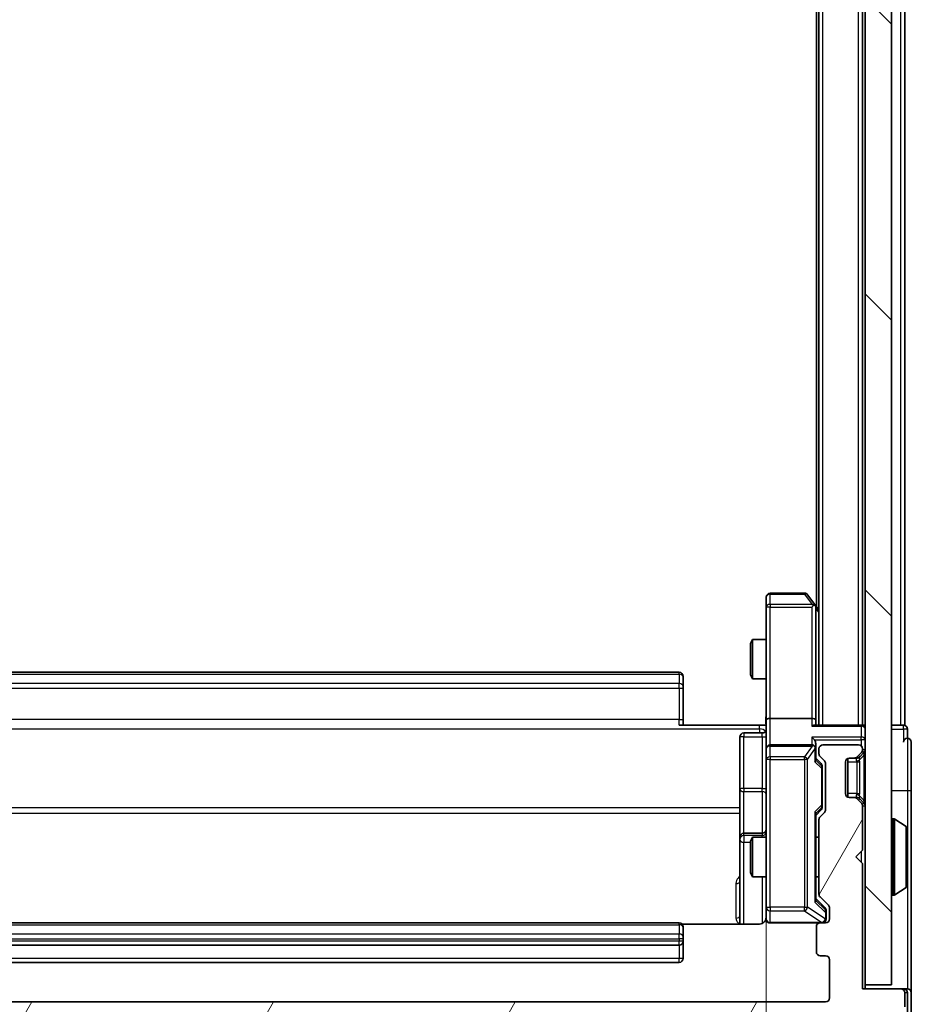
# Model space of a CAD drawing. Units: millimetres. Extents: x 0 to 6567, y 0 to 1405.
# Drawn here: x 462 to 530, y 768 to 843 of the extents above; entities that cross this region are included whole.
import ezdxf

# ---------------------------------------------------------------- set-up
doc = ezdxf.new("R2010")
doc.units = ezdxf.units.MM
doc.header["$LTSCALE"] = 0.666667
doc.layers.get('Defpoints').update_dxf_attribs({"lineweight": 25})
for name, color, linetype, lineweight in [('Dimension (ISO)', 7, 'Continuous', 18), ('Dimension (ISO) @ 1', 7, 'Continuous', 18), ('Hatch (ISO)', 1, 'Continuous', 18), ('Visible (ISO)', 7, 'Continuous', 35), ('Visible Narrow (ISO)', 7, 'Continuous', 25)]:
    doc.layers.add(name, color=color, linetype=linetype, lineweight=lineweight)
doc.styles.add('Note Text (TK)', font='MS PGothic.ttf')
doc.dimstyles.new('Default - Method 1b (TK)', dxfattribs={"dimscale": 0.666667, "dimtxt": 2.5, "dimasz": 2.5, "dimexe": 1, "dimexo": 1.5, "dimgap": 1, "dimtad": 1, "dimtoh": 1, "dimrnd": 1e-08, "dimdsep": 46, "dimtxsty": 'Note Text (TK)', "dimcen": 0.09, "dimdle": 5, "dimclrd": 100, "dimclre": 100, "dimclrt": 7, "dimadec": 1, "dimazin": 1, "dimtfac": 1, "dimtmove": 0, "dimatfit": 3, "dimfxl": 1, "dimtolj": 1, "dimlwd": -1, "dimlwe": -1, "dimarcsym": 0})

# ---------------------------------------------------------------- blocks, each defined once
blk = doc.blocks.new('*D32')
at = {"layer": 'Defpoints', "color": 0}
for p in [(408.276, 789.466), (518.776, 789.466), (518.776, 694.466)]:
    blk.add_point(p, dxfattribs=at)
at = {"layer": 'Dimension (ISO)', "color": 100}
for p, q in [((408.276, 781.966), (408.276, 689.466)), ((518.776, 781.966), (518.776, 689.466)), ((420.776, 694.466), (506.276, 694.466))]:
    blk.add_line(p, q, dxfattribs=at)
for points in [[(420.776, 696.549), (420.776, 692.382), (408.276, 694.466)], [(506.276, 696.549), (506.276, 692.382), (518.776, 694.466)]]:
    blk.add_solid(points, dxfattribs=at)
at = {"layer": 'Dimension (ISO)', "color": 7, "insert": (444.918, 705.716), "char_height": 12.5, "attachment_point": 4, "style": 'Note Text (TK)'}
blk.add_mtext('\\A1;110.5', dxfattribs=at)

msp = doc.modelspace()

# ---------------------------------------------------------------- hatches: boundary and pattern name
at = {"layer": 'Hatch (ISO)'}
h = msp.add_hatch(dxfattribs=at)
h.set_pattern_fill('ANSI31', color=256, scale=127, angle=90.00021, style=0)
h.set_pattern_definition([(135.0002, (198.167, -40), (-11.22528, -11.22536), [])])
h.paths.add_polyline_path([(526.2763, 769.3901), (528.2763, 769.3901), (528.2763, 918.7901), (526.2763, 918.7901)])
h = msp.add_hatch(dxfattribs=at)
h.set_pattern_fill('ANSI31', color=256, scale=127, angle=14.999978, style=0)
h.set_pattern_definition([(60, (198.167, -40), (-13.74815, 7.9375), [])])
edge = h.paths.add_edge_path()
edge.add_line((404.2763, 776.2643), (404.2763, 781.9158))
edge.add_ellipse((403.9763, 781.9158), major_axis=(0, 0.3), ratio=1, start_angle=270, end_angle=315)
edge.add_line((404.1884, 782.1279), (403.8642, 782.4522))
edge.add_ellipse((404.0763, 782.6643), major_axis=(-0.2121, 0.2121), ratio=1, start_angle=45, end_angle=90, ccw=False)
edge.add_line((403.7763, 782.6643), (403.7763, 786.1658))
edge.add_ellipse((404.0763, 786.1658), major_axis=(0, 0.3), ratio=1, start_angle=45, end_angle=90, ccw=False)
edge.add_line((403.8642, 786.3779), (404.1884, 786.7022))
edge.add_ellipse((403.9763, 786.9143), major_axis=(0.2121, 0.2121), ratio=1, start_angle=270, end_angle=315)
edge.add_line((404.2763, 786.9143), (404.2763, 787.2901))
edge.add_ellipse((403.9763, 787.2901), major_axis=(0, 0.3), ratio=1, start_angle=270, end_angle=360)
edge.add_line((403.9763, 787.5901), (401.2763, 787.5901))
edge.add_ellipse((401.2763, 787.2901), major_axis=(-0.3, 0), ratio=1, start_angle=270, end_angle=360)
edge.add_line((400.9763, 787.2901), (400.9763, 787.2143))
edge.add_ellipse((401.2763, 787.2143), major_axis=(0, -0.3), ratio=1, start_angle=270, end_angle=315)
edge.add_line((401.0642, 787.0022), (401.3884, 786.6779))
edge.add_ellipse((401.6006, 786.8901), major_axis=(0.2121, -0.2121), ratio=1, start_angle=270, end_angle=315)
edge.add_line((401.6006, 786.5901), (401.9763, 786.5901))
edge.add_ellipse((401.9763, 786.2901), major_axis=(0.3, 0), ratio=1, start_angle=0, end_angle=90, ccw=False)
edge.add_line((402.2763, 786.2901), (402.2763, 783.8901))
edge.add_ellipse((401.9763, 783.8901), major_axis=(0, -0.3), ratio=1, start_angle=0, end_angle=90, ccw=False)
edge.add_line((401.9763, 783.5901), (401.6006, 783.5901))
edge.add_ellipse((401.6006, 783.2901), major_axis=(-0.3, 0), ratio=1, start_angle=270, end_angle=315)
edge.add_line((401.3884, 783.5022), (401.0642, 783.1779))
edge.add_ellipse((401.2763, 782.9658), major_axis=(-0.2121, -0.2121), ratio=1, start_angle=270, end_angle=315)
edge.add_line((400.9763, 782.9658), (400.9763, 779.5901))
edge.add_line((400.9763, 779.5901), (401.4763, 779.0901))
edge.add_line((401.4763, 779.0901), (400.9763, 778.5901))
edge.add_line((400.9763, 778.5901), (400.9763, 769.0901))
edge.add_line((400.9763, 769.0901), (398.0763, 769.0901))
edge.add_ellipse((398.0763, 768.7901), major_axis=(-0.3, 0), ratio=1, start_angle=270, end_angle=360)
edge.add_line((397.7763, 768.7901), (397.7763, 767.7306))
edge.add_ellipse((398.0763, 767.7306), major_axis=(0, -0.3), ratio=1, start_angle=270, end_angle=320.194429)
edge.add_line((397.8842, 767.5001), (400.6929, 765.1596))
edge.add_ellipse((400.8849, 765.3901), major_axis=(0.2305, -0.1921), ratio=1, start_angle=270, end_angle=309.805571)
edge.add_line((400.8849, 765.0901), (526.1677, 765.0901))
edge.add_ellipse((526.1677, 765.3901), major_axis=(0.3, 0), ratio=1, start_angle=270, end_angle=309.805571)
edge.add_line((526.3597, 765.1596), (529.1684, 767.5001))
edge.add_ellipse((528.9763, 767.7306), major_axis=(0.2305, 0.1921), ratio=1, start_angle=270, end_angle=320.194429)
edge.add_line((529.2763, 767.7306), (529.2763, 768.7901))
edge.add_ellipse((528.9763, 768.7901), major_axis=(0, 0.3), ratio=1, start_angle=270, end_angle=360)
edge.add_line((528.9763, 769.0901), (526.0763, 769.0901))
edge.add_line((526.0763, 769.0901), (526.0763, 778.5901))
edge.add_line((526.0763, 778.5901), (525.5763, 779.0901))
edge.add_line((525.5763, 779.0901), (526.0763, 779.5901))
edge.add_line((526.0763, 779.5901), (526.0763, 782.9658))
edge.add_ellipse((525.7763, 782.9658), major_axis=(0, 0.3), ratio=1, start_angle=270, end_angle=315)
edge.add_line((525.9884, 783.1779), (525.6642, 783.5022))
edge.add_ellipse((525.452, 783.2901), major_axis=(-0.2121, 0.2121), ratio=1, start_angle=270, end_angle=315)
edge.add_line((525.452, 783.5901), (525.0763, 783.5901))
edge.add_ellipse((525.0763, 783.8901), major_axis=(-0.3, 0), ratio=1, start_angle=0, end_angle=90, ccw=False)
edge.add_line((524.7763, 783.8901), (524.7763, 786.2901))
edge.add_ellipse((525.0763, 786.2901), major_axis=(0, 0.3), ratio=1, start_angle=0, end_angle=90, ccw=False)
edge.add_line((525.0763, 786.5901), (525.452, 786.5901))
edge.add_ellipse((525.452, 786.8901), major_axis=(0.3, 0), ratio=1, start_angle=270, end_angle=315)
edge.add_line((525.6642, 786.6779), (525.9884, 787.0022))
edge.add_ellipse((525.7763, 787.2143), major_axis=(0.2121, 0.2121), ratio=1, start_angle=270, end_angle=315)
edge.add_line((526.0763, 787.2143), (526.0763, 787.2901))
edge.add_ellipse((525.7763, 787.2901), major_axis=(0, 0.3), ratio=1, start_angle=270, end_angle=360)
edge.add_line((525.7763, 787.5901), (523.0763, 787.5901))
edge.add_ellipse((523.0763, 787.2901), major_axis=(-0.3, 0), ratio=1, start_angle=270, end_angle=360)
edge.add_line((522.7763, 787.2901), (522.7763, 786.9143))
edge.add_ellipse((523.0763, 786.9143), major_axis=(0, -0.3), ratio=1, start_angle=270, end_angle=315)
edge.add_line((522.8642, 786.7022), (523.1884, 786.3779))
edge.add_ellipse((522.9763, 786.1658), major_axis=(0.2121, -0.2121), ratio=1, start_angle=45, end_angle=90, ccw=False)
edge.add_line((523.2763, 786.1658), (523.2763, 782.6643))
edge.add_ellipse((522.9763, 782.6643), major_axis=(0, -0.3), ratio=1, start_angle=45, end_angle=90, ccw=False)
edge.add_line((523.1884, 782.4522), (522.8642, 782.1279))
edge.add_ellipse((523.0763, 781.9158), major_axis=(-0.2121, -0.2121), ratio=1, start_angle=270, end_angle=315)
edge.add_line((522.7763, 781.9158), (522.7763, 776.2643))
edge.add_ellipse((523.0763, 776.2643), major_axis=(0, -0.3), ratio=1, start_angle=270, end_angle=315)
edge.add_line((522.8642, 776.0522), (523.4884, 775.4279))
edge.add_ellipse((523.2763, 775.2158), major_axis=(0.2121, -0.2121), ratio=1, start_angle=45, end_angle=90, ccw=False)
edge.add_line((523.5763, 775.2158), (523.5763, 774.3901))
edge.add_ellipse((523.2763, 774.3901), major_axis=(0, -0.3), ratio=1, start_angle=0, end_angle=90, ccw=False)
edge.add_line((523.2763, 774.0901), (522.8763, 774.0901))
edge.add_ellipse((522.8763, 773.7901), major_axis=(-0.3, 0), ratio=1, start_angle=270, end_angle=360)
edge.add_line((522.5763, 773.7901), (522.5763, 771.8901))
edge.add_ellipse((522.8763, 771.8901), major_axis=(0, -0.3), ratio=1, start_angle=270, end_angle=360)
edge.add_line((522.8763, 771.5901), (523.2763, 771.5901))
edge.add_ellipse((523.2763, 771.2901), major_axis=(0.3, 0), ratio=1, start_angle=0, end_angle=90, ccw=False)
edge.add_line((523.5763, 771.2901), (523.5763, 768.3901))
edge.add_ellipse((523.2763, 768.3901), major_axis=(0, -0.3), ratio=1, start_angle=0, end_angle=90, ccw=False)
edge.add_line((523.2763, 768.0901), (403.7763, 768.0901))
edge.add_ellipse((403.7763, 768.3901), major_axis=(-0.3, 0), ratio=1, start_angle=0, end_angle=90, ccw=False)
edge.add_line((403.4763, 768.3901), (403.4763, 771.2901))
edge.add_ellipse((403.7763, 771.2901), major_axis=(0, 0.3), ratio=1, start_angle=0, end_angle=90, ccw=False)
edge.add_line((403.7763, 771.5901), (404.1763, 771.5901))
edge.add_ellipse((404.1763, 771.8901), major_axis=(0.3, 0), ratio=1, start_angle=270, end_angle=360)
edge.add_line((404.4763, 771.8901), (404.4763, 773.7901))
edge.add_ellipse((404.1763, 773.7901), major_axis=(0, 0.3), ratio=1, start_angle=270, end_angle=360)
edge.add_line((404.1763, 774.0901), (403.7763, 774.0901))
edge.add_ellipse((403.7763, 774.3901), major_axis=(-0.3, 0), ratio=1, start_angle=0, end_angle=90, ccw=False)
edge.add_line((403.4763, 774.3901), (403.4763, 775.2158))
edge.add_ellipse((403.7763, 775.2158), major_axis=(0, 0.3), ratio=1, start_angle=45, end_angle=90, ccw=False)
edge.add_line((403.5642, 775.4279), (404.1884, 776.0522))
edge.add_ellipse((403.9763, 776.2643), major_axis=(0.2121, 0.2121), ratio=1, start_angle=270, end_angle=315)

# ---------------------------------------------------------------- linework, layer by layer
at = {"layer": 'Visible (ISO)'}
for p, q in [((526.2763, 918.7901), (526.2763, 769.3901)), ((528.2763, 769.3901), (528.2763, 918.7901)), ((522.7763, 789.0901), (522.7763, 899.0901)), ((526.0763, 789.0901), (526.0763, 899.0901)), ((529.2763, 789.0901), (529.2763, 899.0901)), ((522.5763, 798.0901), (522.5763, 890.0901)), ((521.6763, 799.0901), (519.0763, 799.0901)), ((518.7763, 798.7901), (518.7763, 798.0267)), ((522.4663, 798.2367), (521.9163, 798.9701)), ((518.7763, 798.0267), (518.7763, 789.4658)), ((522.2263, 798.0267), (522.3819, 798.1823)), ((522.7763, 797.8234), (522.4663, 798.2367)), ((522.5263, 789.4658), (522.5263, 798.0567)), ((517.5763, 795.2834), (517.7297, 795.5901)), ((517.7297, 795.5901), (517.7297, 792.5901)), ((518.7763, 795.5901), (517.7297, 795.5901)), ((517.5763, 792.8968), (517.5763, 795.2834)), ((512.1763, 793.0901), (414.8763, 793.0901)), ((512.4763, 792.7901), (512.4763, 792.7315)), ((512.4763, 792.0244), (512.4763, 792.7315)), ((517.5763, 792.8968), (517.7297, 792.5901)), ((518.7763, 792.5901), (517.7297, 792.5901)), ((512.4763, 792.0244), (512.4763, 791.883)), ((512.4763, 789.5043), (512.4763, 791.883)), ((512.4763, 789.5043), (512.4763, 789.0901)), ((518.7763, 787.2901), (518.7763, 789.4658)), ((522.2263, 789.5901), (519.0763, 789.5901)), ((522.5263, 789.0901), (522.5263, 789.4658)), ((512.1763, 789.0901), (518.2763, 789.0901)), ((518.7686, 789.0901), (518.2763, 789.0901)), ((525.9763, 789.0901), (522.4384, 789.0901)), ((525.9763, 789.0901), (526.0763, 789.0901)), ((526.2763, 789.0901), (526.0763, 789.0901)), ((528.9763, 789.0901), (528.2763, 789.0901)), ((528.9763, 789.0901), (529.2763, 789.0901)), ((529.4763, 788.0901), (529.4763, 788.7901)), ((516.7763, 788.1888), (516.7763, 784.2591)), ((518.4763, 788.4888), (517.0763, 788.4888)), ((518.7763, 787.2901), (518.7763, 786.4719)), ((522.2263, 787.5901), (519.0763, 787.5901)), ((522.5263, 787.2901), (522.5263, 787.6658)), ((522.5263, 786.414), (522.5263, 787.2901)), ((522.7763, 787.2901), (522.7763, 786.9143)), ((525.7763, 787.5901), (523.0763, 787.5901)), ((526.0763, 787.2143), (526.0763, 787.2901)), ((529.7763, 784.0901), (529.7763, 787.7901)), ((518.7763, 786.4719), (518.7763, 775.2755)), ((522.5263, 786.5901), (522.9384, 786.178)), ((522.8642, 786.7022), (523.1884, 786.3779)), ((524.9763, 783.6072), (524.9763, 786.5729)), ((525.0763, 786.5901), (525.452, 786.5901)), ((525.452, 786.5901), (525.652, 786.5901)), ((525.6642, 786.6779), (525.9884, 787.0022)), ((525.8437, 786.6575), (525.8642, 786.6779)), ((525.8642, 786.6779), (526.1884, 787.0022)), ((523.0263, 785.8224), (523.0263, 785.9658)), ((523.0263, 783.0078), (523.0263, 785.8224)), ((523.2763, 786.1658), (523.2763, 782.6643)), ((524.7763, 783.8901), (524.7763, 786.2901)), ((516.7763, 784.2591), (516.7763, 780.5846)), ((525.452, 783.5901), (525.0763, 783.5901)), ((525.652, 783.5901), (525.452, 783.5901)), ((525.9884, 783.1779), (525.6642, 783.5022)), ((525.8642, 783.5022), (525.8437, 783.5227)), ((526.1884, 783.1779), (525.8642, 783.5022)), ((529.7763, 768.7901), (529.7763, 784.0901)), ((522.9384, 782.6522), (522.5263, 782.2401)), ((523.0263, 782.8644), (523.0263, 783.0078)), ((526.0763, 779.5901), (526.0763, 782.9658)), ((522.5263, 775.764), (522.5263, 782.4162)), ((522.7763, 781.9158), (522.7763, 776.2643)), ((523.1884, 782.4522), (522.8642, 782.1279)), ((528.3763, 781.9901), (528.417, 781.9901)), ((529.3853, 781.3992), (528.526, 781.9578)), ((529.4763, 776.9486), (529.4763, 781.2315)), ((516.7763, 780.5846), (516.7763, 780.413)), ((516.7763, 780.413), (516.7763, 774.0003)), ((518.4763, 780.8846), (517.0763, 780.8846)), ((517.5763, 780.2834), (517.7297, 780.5901)), ((517.7297, 780.5901), (517.7297, 777.5901)), ((518.7763, 780.5901), (517.7297, 780.5901)), ((522.7763, 780.5901), (522.5263, 780.5901)), ((517.5763, 777.8968), (517.5763, 780.2834)), ((525.5763, 779.0901), (526.0763, 779.5901)), ((526.0763, 778.5901), (525.5763, 779.0901)), ((526.0763, 769.0901), (526.0763, 778.5901)), ((517.5763, 777.8968), (517.7297, 777.5901)), ((518.7763, 777.5901), (517.7297, 777.5901)), ((522.7763, 777.5901), (522.5263, 777.5901)), ((529.3853, 776.7809), (528.526, 776.2224)), ((522.5263, 775.9401), (523.2384, 775.228)), ((522.8642, 776.0522), (523.4884, 775.4279)), ((528.3763, 776.1901), (528.417, 776.1901)), ((518.7763, 775.2755), (518.7763, 774.3901)), ((523.5763, 775.2158), (523.5763, 774.3901)), ((523.3263, 774.8793), (523.3263, 775.0158)), ((523.3263, 774.3901), (523.3263, 774.8793)), ((512.1763, 774.0901), (414.8763, 774.0901)), ((518.2763, 774.0003), (512.3904, 774.0003)), ((512.4763, 773.7901), (512.4763, 773.7315)), ((512.4763, 773.0244), (512.4763, 773.7315)), ((519.0763, 774.0901), (522.8763, 774.0901)), ((522.5763, 773.7901), (522.5763, 771.8901)), ((523.2763, 774.0901), (522.8763, 774.0901)), ((512.4763, 773.0244), (512.4763, 772.883)), ((414.8763, 772.3901), (512.1763, 772.3901)), ((512.4763, 772.6901), (512.4763, 772.883)), ((512.4763, 771.3901), (512.4763, 772.6901)), ((522.8763, 771.5901), (523.2763, 771.5901)), ((414.8763, 771.0901), (512.1763, 771.0901)), ((523.5763, 771.2901), (523.5763, 768.3901)), ((526.2763, 769.0901), (526.2763, 769.3901)), ((526.2763, 769.3901), (528.2763, 769.3901)), ((528.9763, 769.0901), (526.0763, 769.0901)), ((529.1763, 769.0901), (528.9763, 769.0901)), ((529.1763, 769.0901), (529.4763, 769.0901)), ((529.2763, 767.7306), (529.2763, 768.7901)), ((529.4763, 767.1314), (529.4763, 768.7901)), ((529.7763, 766.7306), (529.7763, 768.7901)), ((523.2763, 768.0901), (403.7763, 768.0901))]:
    msp.add_line(p, q, dxfattribs=at)
for centre, radius, start, end in [((519.0763, 798.7901), 0.3, 90, 180), ((521.6763, 798.7901), 0.3, 36.869898, 90), ((522.2263, 798.0567), 0.3, 23.437984, 36.869898), ((522.2263, 798.0567), 0.3, 0, 23.437984), ((512.1763, 792.7901), 0.3, 0, 90), ((518.4763, 788.7888), 0.3, 270, 0), ((525.9763, 788.7901), 0.3, 0, 90), ((529.1763, 788.7901), 0.3, 0, 90), ((517.0763, 788.1888), 0.3, 90, 180), ((529.4763, 787.7901), 0.3, 90, 180), ((529.4763, 787.7901), 0.3, 0, 90), ((519.0763, 787.2901), 0.3, 90, 180), ((522.2263, 787.2901), 0.3, 58.755545, 90), ((522.2263, 787.2901), 0.3, 0, 23.437985), ((523.0763, 787.2901), 0.3, 90, 180), ((525.7763, 787.2901), 0.3, 0, 90), ((525.7763, 787.2143), 0.3, 315, 0), ((525.9763, 787.2143), 0.3, 315, 0), ((523.0763, 786.9143), 0.3, 180, 225), ((525.0763, 786.2901), 0.3, 90, 180), ((525.452, 786.8901), 0.3, 270, 315), ((525.652, 786.8901), 0.3, 270, 315), ((522.9763, 786.1658), 0.3, 0, 45), ((525.0763, 783.8901), 0.3, 180, 270), ((525.452, 783.2901), 0.3, 45, 90), ((525.652, 783.2901), 0.3, 45, 90), ((522.9763, 782.6643), 0.3, 315, 0), ((525.7763, 782.9658), 0.3, 0, 45), ((525.9763, 782.9658), 0.3, 0, 45), ((523.0763, 781.9158), 0.3, 135, 180), ((528.3763, 781.8901), 0.1, 90, 180), ((528.417, 781.7901), 0.2, 56.976132, 90), ((518.4763, 781.1846), 0.3, 270, 0), ((529.2763, 781.2315), 0.2, 0, 56.976132), ((517.0763, 780.5846), 0.3, 90, 180), ((529.2763, 776.9486), 0.2, 303.023868, 0), ((523.0763, 776.2643), 0.3, 180, 225), ((528.3763, 776.2901), 0.1, 180, 270), ((528.417, 776.3901), 0.2, 270, 303.023868), ((523.2763, 775.2158), 0.3, 0, 45), ((518.2763, 774.5901), 0.5, 345.524484, 0), ((512.1763, 773.7901), 0.3, 0, 90), ((519.0763, 774.3901), 0.3, 180, 270), ((522.8763, 773.7901), 0.3, 90, 180), ((523.0263, 774.3901), 0.3, 270, 0), ((523.2763, 774.3901), 0.3, 270, 0), ((512.1763, 772.6901), 0.3, 270, 0), ((522.8763, 771.8901), 0.3, 180, 270), ((523.2763, 771.2901), 0.3, 0, 90), ((512.1763, 771.3901), 0.3, 270, 0), ((528.9763, 768.7901), 0.3, 0, 90), ((529.1763, 768.7901), 0.3, 0, 90), ((529.4763, 768.7901), 0.3, 0, 90), ((523.2763, 768.3901), 0.3, 270, 0)]:
    msp.add_arc(centre, radius, start, end, dxfattribs=at)
for centre, major_axis, ratio, start_param, end_param in [((522.2488, 798.0267), (0.4823, -0.2411), 0.3700244, 1.4790131, 1.7537399), ((519.0763, 789.4658), (-0.3, 0), 0.4142136, 4.712389, 6.2831853), ((522.2263, 789.4658), (-0.3, 0), 0.4142136, 3.1415927, 4.712389), ((522.2263, 788.7901), (0.2772, 0.2772), 0.4142136, 0.3926991, 1.1780972), ((522.2263, 787.9658), (-0.2772, 0.2772), 0.4142136, 4.3196899, 5.1050881), ((522.2263, 787.6658), (0, 0.4243), 0.7071068, 4.712389, 5.4977871), ((522.2488, 787.2901), (0.483, 0.2515), 0.3384375, 1.1216156, 1.3963425), ((522.2263, 787.2579), (0.2044, 0.6487), 0.3384375, 4.8186392, 5.0530703), ((522.2263, 786.3108), (-0.2958, -0.1246), 0.4004104, 2.3310669, 2.974568), ((522.7263, 785.9658), (0, 0.3), 0.9998508, 4.712389, 5.4978618), ((522.7263, 782.8644), (0, -0.3), 0.9998508, 0.7853235, 1.5707963), ((522.2263, 782.5193), (-0.2958, 0.1246), 0.4004104, 3.3086173, 3.9521184), ((522.2263, 775.6608), (-0.2958, -0.1246), 0.4004104, 2.3310669, 2.974568), ((523.0263, 775.0158), (0, 0.3), 0.9998508, 4.712389, 5.4978618)]:
    msp.add_ellipse(centre, major_axis=major_axis, ratio=ratio, start_param=start_param, end_param=end_param, dxfattribs=at)
for points, knots in [([(522.5015, 798.1761), (522.4991, 798.177), (522.4966, 798.1779), (522.4793, 798.1832), (522.46, 798.1857), (522.4228, 798.1861), (522.4019, 798.1848), (522.3819, 798.1823)], [0.381031219, 0.381031219, 0.381031219, 0.381031219, 0.382741903, 0.382741903, 0.391761654, 0.391761654, 0.398553638, 0.398553638, 0.398553638, 0.398553638]), ([(518.7645, 789.0901), (518.7545, 789.2833), (518.7481, 789.4771), (518.7592, 789.8646), (518.7763, 790.0584), (518.7763, 790.2526)], [0, 0, 0, 0, 0.05805073, 0.05805073, 0.11630897, 0.11630897, 0.11630897, 0.11630897]), ([(522.5015, 787.4094), (522.4988, 787.4156), (522.4959, 787.4217), (522.4792, 787.4542), (522.4577, 787.4834), (522.4207, 787.5195), (522.401, 787.5347), (522.3819, 787.5466)], [0.250886757, 0.250886757, 0.250886757, 0.250886757, 0.252877969, 0.252877969, 0.261958418, 0.261958418, 0.268388032, 0.268388032, 0.268388032, 0.268388032]), ([(529.4763, 781.1076), (529.4763, 781.1083), (529.4763, 781.109), (529.4763, 781.1107), (529.4763, 781.1118), (529.4763, 781.1128)], [-0.00023059908, -0.00023059908, -0.00023059908, -0.00023059908, 0, 0, 0.00033832945, 0.00033832945, 0.00033832945, 0.00033832945]), ([(529.4763, 781.1128), (529.4763, 781.1119), (529.4763, 781.1109), (529.4763, 781.1093), (529.4763, 781.1087), (529.4763, 781.108)], [-0.00033832945, -0.00033832945, -0.00033832945, -0.00033832945, 0, 0, 0.00024151791, 0.00024151791, 0.00024151791, 0.00024151791]), ([(529.4763, 778.7007), (529.4763, 778.7008), (529.4763, 778.7009), (529.4763, 778.7012), (529.4763, 778.7015), (529.4763, 778.7018)], [-0.00005424966, -0.00005424966, -0.00005424966, -0.00005424966, 0, 0, 0.00024151791, 0.00024151791, 0.00024151791, 0.00024151791]), ([(529.4763, 778.7007), (529.4763, 778.7006), (529.4763, 778.7004), (529.4763, 778.7001), (529.4763, 778.6998), (529.4763, 778.6996)], [-0.00023059908, -0.00023059908, -0.00023059908, -0.00023059908, 0, 0, 0.00033832945, 0.00033832945, 0.00033832945, 0.00033832945]), ([(519.0763, 774.0901), (519.0763, 774.0901), (519.0614, 774.0901), (519.0525, 774.0901), (519.051, 774.0901), (519.0502, 774.0901), (519.0501, 774.0901), (519.05, 774.0901), (519.0501, 774.0901), (519.0496, 774.0901), (519.0496, 774.0901), (519.0491, 774.0901), (519.049, 774.0901), (519.0487, 774.0901), (519.0485, 774.0901), (519.0481, 774.0901), (519.0479, 774.0901), (519.0466, 774.0901), (519.0454, 774.0901), (519.0355, 774.0903), (519.0267, 774.0909), (519.0028, 774.0936), (518.9879, 774.0966), (518.9426, 774.109), (518.913, 774.1224), (518.8589, 774.1577), (518.834, 774.1803), (518.7946, 774.2311), (518.7793, 774.2596), (518.7583, 774.3189), (518.7523, 774.3506), (518.7504, 774.4098), (518.7534, 774.4381), (518.7604, 774.465)], [0, 0, 0, 0, 0.05282385, 0.05282385, 0.06906224, 0.06906224, 0.07210669, 0.07210669, 0.07439008, 0.07439008, 0.07481926, 0.07481926, 0.07490208, 0.07490208, 0.07498564, 0.07498564, 0.07506924, 0.07506924, 0.07540829, 0.07540829, 0.07805539, 0.07805539, 0.08260851, 0.08260851, 0.09213501, 0.09213501, 0.10197613, 0.10197613, 0.11142608, 0.11142608, 0.12085666, 0.12085666, 0.1292132, 0.1292132, 0.1292132, 0.1292132]), ([(518.7517, 774.3705), (518.7472, 774.3559), (518.7423, 774.3417), (518.7128, 774.2677), (518.6706, 774.2017), (518.582, 774.1089), (518.5203, 774.0649), (518.4072, 774.0154), (518.3365, 774.0003), (518.2763, 774.0003)], [0.090530767, 0.090530767, 0.090530767, 0.090530767, 0.094854307, 0.094854307, 0.114425932, 0.114425932, 0.133369726, 0.133369726, 0.151444025, 0.151444025, 0.151444025, 0.151444025])]:
    msp.add_open_spline(points, degree=3, knots=knots, dxfattribs=at)
at = {"layer": 'Visible Narrow (ISO)'}
for p, q in [((523.0763, 789.0901), (523.0763, 899.0901)), ((525.7763, 789.0901), (525.7763, 899.0901)), ((528.9763, 789.0901), (528.9763, 899.0901)), ((519.0763, 799.0901), (519.0763, 799.0094)), ((521.6763, 799.0901), (521.6763, 799.0094)), ((519.0763, 799.0094), (521.6763, 799.0094)), ((519.0763, 798.246), (519.0763, 799.0094)), ((521.6763, 799.0094), (522.2488, 798.246)), ((519.0763, 798.0267), (518.7763, 798.0267)), ((522.2488, 798.246), (519.0763, 798.246)), ((519.0763, 798.246), (519.0763, 798.0267)), ((519.0763, 798.0267), (522.2263, 798.0267)), ((519.0763, 789.5901), (519.0763, 798.0267)), ((522.2263, 798.0267), (522.2263, 789.5901)), ((522.5263, 797.9432), (522.7763, 797.6099)), ((414.8763, 792.9436), (512.1763, 792.9436)), ((512.1763, 792.9436), (512.1763, 793.0901)), ((512.1763, 792.9436), (512.1763, 792.2365)), ((512.1763, 792.2365), (414.8763, 792.2365)), ((414.8763, 791.883), (512.1763, 791.883)), ((512.1763, 791.883), (512.1763, 792.2365)), ((512.1763, 791.883), (512.1763, 789.5043)), ((512.1763, 791.883), (512.4763, 791.883)), ((512.1763, 789.5043), (414.8763, 789.5043)), ((512.1763, 789.0901), (512.1763, 789.5043)), ((512.1763, 789.5043), (512.4763, 789.5043)), ((519.0763, 787.5901), (519.0763, 789.5901)), ((522.2263, 789.5901), (522.2263, 789.0022)), ((408.7763, 788.7972), (518.2763, 788.7972)), ((518.2763, 788.7972), (518.2763, 789.0901)), ((518.2763, 788.7972), (518.2763, 788.4888)), ((522.2263, 789.0022), (525.9763, 789.0022)), ((525.9763, 789.0022), (525.9763, 789.0901)), ((525.9763, 789.0022), (525.9763, 788.1779)), ((528.2763, 788.7901), (529.1763, 788.7901)), ((529.1763, 788.7901), (529.1763, 789.0901)), ((529.4763, 788.7901), (529.1763, 788.7901)), ((529.1763, 788.7901), (529.1763, 787.7901)), ((517.0763, 788.4888), (517.0763, 788.2019)), ((517.0763, 788.2019), (518.4763, 788.2019)), ((517.0763, 784.2722), (517.0763, 788.2019)), ((518.4763, 788.2019), (518.4763, 788.4888)), ((518.4763, 788.2019), (518.4763, 784.2722)), ((525.9763, 788.1779), (522.2263, 788.1779)), ((522.2263, 788.1779), (522.2263, 787.5901)), ((522.4384, 787.9658), (525.9763, 787.9658)), ((525.9763, 787.9658), (525.9763, 788.1779)), ((525.9763, 787.9658), (525.9763, 787.5137)), ((526.2763, 787.9658), (525.9763, 787.9658)), ((529.4763, 788.0901), (529.4763, 784.0901)), ((519.0763, 787.5901), (519.0763, 787.4947)), ((519.0763, 786.6765), (519.0763, 787.4947)), ((519.0763, 787.4947), (522.2488, 787.4947)), ((522.2488, 787.4947), (521.6763, 786.6765)), ((521.9163, 786.4719), (522.4663, 787.2579)), ((522.4663, 787.2579), (522.4663, 786.3108)), ((526.2763, 787.2143), (526.0763, 787.2143)), ((519.0763, 786.4719), (518.7763, 786.4719)), ((519.0763, 786.6765), (519.0763, 786.4719)), ((521.6763, 786.6765), (519.0763, 786.6765)), ((519.0763, 786.4719), (521.6763, 786.4719)), ((519.0763, 775.2755), (519.0763, 786.4719)), ((521.6763, 786.4719), (521.6763, 786.6765)), ((521.9163, 786.4719), (521.6763, 786.4719)), ((521.6763, 786.4719), (521.6763, 775.2755)), ((521.9163, 775.2755), (521.9163, 786.4719)), ((522.9384, 786.0345), (522.5263, 786.4371)), ((525.652, 786.5901), (525.6316, 786.5799)), ((525.652, 786.5901), (525.652, 786.6665)), ((525.7642, 786.7779), (525.8642, 786.6779)), ((526.1884, 786.7901), (525.8437, 786.4454)), ((526.1884, 787.0022), (526.0634, 787.1273)), ((526.1884, 786.7901), (526.1884, 783.3901)), ((526.1884, 786.7901), (526.2763, 786.7901)), ((522.4663, 786.3108), (522.9663, 785.8224)), ((522.9384, 786.178), (522.9384, 786.0345)), ((523.0263, 785.8224), (522.9663, 785.8224)), ((522.9663, 785.8224), (522.9663, 783.0078)), ((524.9763, 786.2901), (525.652, 786.2901)), ((525.652, 786.2901), (525.8642, 786.2901)), ((525.652, 786.2901), (525.652, 783.8901)), ((525.8642, 783.8901), (525.8642, 786.2901)), ((517.0763, 784.2722), (517.0763, 784.047)), ((518.4763, 784.2722), (517.0763, 784.2722)), ((518.4763, 784.047), (518.4763, 784.2722)), ((517.0763, 780.8846), (517.0763, 784.047)), ((517.0763, 784.047), (518.4763, 784.047)), ((518.4763, 784.047), (518.4763, 780.8846)), ((525.652, 783.8901), (524.9763, 783.8901)), ((525.6316, 783.6003), (525.652, 783.5901)), ((525.652, 783.8901), (525.8642, 783.8901)), ((525.652, 783.5137), (525.652, 783.5901)), ((525.8642, 783.5022), (525.7642, 783.4022)), ((526.1884, 783.3901), (525.8437, 783.7348)), ((529.4763, 784.0901), (528.2763, 784.0901)), ((529.7763, 784.0901), (529.4763, 784.0901)), ((529.4763, 784.0901), (529.4763, 781.2315)), ((516.7763, 782.8192), (410.2763, 782.8192)), ((522.9663, 783.0078), (522.4663, 782.5193)), ((522.5263, 782.393), (522.9384, 782.7957)), ((522.9384, 782.7957), (522.9384, 782.6522)), ((522.9663, 783.0078), (523.0263, 783.0078)), ((526.0634, 783.0529), (526.1884, 783.1779)), ((526.0763, 782.9658), (526.2763, 782.9658)), ((526.1884, 783.3901), (526.2763, 783.3901)), ((410.2763, 782.4149), (516.7763, 782.4149)), ((522.4663, 782.5193), (522.4663, 775.6608)), ((528.3763, 781.9901), (528.3763, 776.1901)), ((528.417, 776.1901), (528.417, 781.9901)), ((528.526, 776.2224), (528.526, 781.9578)), ((529.3853, 776.7809), (529.3853, 781.3992)), ((517.0763, 780.8846), (517.0763, 780.8843)), ((517.0763, 780.7127), (517.0763, 780.8843)), ((517.0763, 780.8843), (518.4763, 780.8843)), ((517.0763, 780.7127), (517.0763, 780.2009)), ((518.4763, 780.7127), (517.0763, 780.7127)), ((518.4763, 780.8843), (518.4763, 780.8846)), ((518.4763, 780.8843), (518.4763, 780.7127)), ((518.4763, 780.5901), (518.4763, 780.7127)), ((517.0763, 780.2009), (517.5763, 780.2009)), ((517.0763, 774.0003), (517.0763, 780.2009)), ((525.9763, 779.4901), (525.9763, 778.6901)), ((518.4763, 777.5901), (518.4763, 774.0459)), ((516.4763, 777.0752), (516.4763, 774.4451)), ((529.4763, 776.9486), (529.4763, 769.0901)), ((518.7763, 775.2755), (519.0763, 775.2755)), ((519.0763, 775.2755), (519.0763, 775.0072)), ((521.6763, 775.2755), (519.0763, 775.2755)), ((521.6763, 775.2755), (521.9163, 775.2755)), ((521.6763, 775.0072), (521.6763, 775.2755)), ((523.2444, 774.3901), (521.9163, 775.2755)), ((522.4663, 775.6608), (523.2663, 774.8793)), ((523.2384, 775.0914), (522.5263, 775.7871)), ((523.2384, 775.228), (523.2384, 775.0914)), ((519.0763, 775.0072), (521.6763, 775.0072)), ((519.0763, 774.1217), (519.0763, 775.0072)), ((521.6763, 775.0072), (523.0044, 774.1217)), ((523.3263, 774.8793), (523.2663, 774.8793)), ((523.2663, 774.8793), (523.2663, 774.3901)), ((414.8763, 773.9436), (512.1763, 773.9436)), ((512.1763, 773.9436), (512.1763, 774.0901)), ((512.1763, 773.9436), (512.1763, 773.2365)), ((519.0763, 774.1217), (519.0763, 774.0901)), ((523.0044, 774.1217), (519.0763, 774.1217)), ((523.0044, 774.0901), (523.0044, 774.1217)), ((523.2663, 774.3901), (523.2444, 774.3901)), ((523.2663, 774.3901), (523.3263, 774.3901)), ((512.1763, 773.2365), (414.8763, 773.2365)), ((512.1763, 772.883), (512.1763, 773.2365)), ((414.8763, 772.883), (512.1763, 772.883)), ((512.1763, 772.6901), (414.8763, 772.6901)), ((512.1763, 772.883), (512.1763, 772.6901)), ((512.4763, 772.883), (512.1763, 772.883)), ((512.1763, 772.3901), (512.1763, 772.6901)), ((512.4763, 772.6901), (512.1763, 772.6901)), ((512.1763, 772.3901), (512.1763, 771.3901)), ((512.1763, 771.3901), (414.8763, 771.3901)), ((512.1763, 771.0901), (512.1763, 771.3901)), ((512.4763, 771.3901), (512.1763, 771.3901)), ((529.1763, 769.0137), (529.1763, 769.0901)), ((529.4763, 768.7901), (529.2763, 768.7901))]:
    msp.add_line(p, q, dxfattribs=at)
for centre, radius, start, end in [((525.2642, 786.2901), 0.6, 0, 15), ((525.2642, 783.8901), 0.6, 345, 0), ((522.7263, 783.0078), 0.3, 315, 0.004276)]:
    msp.add_arc(centre, radius, start, end, dxfattribs=at)
for centre, major_axis, ratio, start_param, end_param in [((519.0763, 798.7901), (-0.3, 0), 0.7311768, 4.712389, 6.2831853), ((521.6763, 798.7901), (0.24, 0.18), 0.6509254, 0, 1.116638), ((519.0763, 798.0267), (-0.3, 0), 0.7311768, 4.712389, 6.2831853), ((512.1763, 792.7315), (0.3, 0), 0.7071068, 0, 1.5707963), ((512.1763, 792.0244), (0.3, 0), 0.7071068, 0, 1.5707963), ((518.2763, 788.4436), (-0.5, 0), 0.7071068, 3.6320888, 4.712389), ((525.9763, 788.7901), (0.3, 0), 0.7071068, 0, 1.5707963), ((517.0763, 788.1888), (-0.3, 0), 0.0436194, 4.712389, 6.2831853), ((518.4763, 788.2149), (0.3, 0), 0.0436194, 4.712389, 6.2831853), ((525.9763, 787.9658), (0.3, 0), 0.7071068, 0, 1.5707963), ((519.0763, 787.2901), (-0.3, 0), 0.682188, 4.712389, 6.2831853), ((519.0763, 786.4719), (-0.3, 0), 0.682188, 4.712389, 6.2831853), ((521.6763, 786.4719), (-0.2458, 0.172), 0.6073134, 3.9975941, 5.1142321), ((525.9006, 786.2901), (-0.289, 0.2751), 0.4138619, 6.1349654, 7.1821629), ((525.6316, 786.8696), (0.2121, -0.2121), 0.9351131, 5.4642684, 6.2831853), ((525.6316, 786.4454), (-0.2898, -0.0776), 0.2505628, 1.5037588, 2.3226757), ((525.9006, 786.2901), (-0.0542, 0.3688), 0.100173, 0.0743487, 1.1215463), ((525.9763, 786.3658), (0.2345, 0.6476), 0.1095524, 5.465756, 6.5129536), ((522.7263, 785.8224), (0.3, 0), 0.9998508, 0, 0.7854728), ((522.7263, 785.8224), (0.2096, 0.2146), 0.6901674, 5.305635, 6.266302), ((525.052, 786.2901), (0.6, 0), 0.5, 0, 0.2617994), ((517.0763, 784.2591), (-0.3, 0), 0.0436194, 4.712389, 6.2831853), ((517.0763, 784.2591), (-0.3, 0), 0.7071068, 0, 1.5707963), ((518.4763, 784.2853), (0.3, 0), 0.0436194, 4.712389, 6.2831853), ((518.4763, 783.8349), (0.3, 0), 0.7071068, 0, 1.5707963), ((525.9006, 783.8901), (-0.289, -0.2751), 0.4138619, 5.3842077, 6.4314052), ((525.052, 783.8901), (0.6, 0), 0.5, 6.0213859, 6.2831853), ((525.6316, 783.7348), (-0.2898, 0.0776), 0.2505628, 3.9605096, 4.7794265), ((525.6316, 783.3105), (0.2121, 0.2121), 0.9351131, 0, 0.8189169), ((525.9006, 783.8901), (0.0542, 0.3688), 0.100173, 2.0200464, 3.0672439), ((522.7263, 783.0078), (0.2096, -0.2146), 0.6901674, 0.0168833, 0.9775503), ((525.9763, 783.8143), (0.2345, -0.6476), 0.1095524, 6.053417, 7.1006146), ((518.4763, 781.184), (0.3, 0), 0.9990482, 4.712389, 6.2831853), ((517.0763, 780.5846), (-0.3, 0), 0.9990482, 4.712389, 6.2831853), ((517.0763, 780.413), (-0.3, 0), 0.9990482, 4.712389, 6.2831853), ((517.0763, 780.413), (-0.3, 0), 0.7071068, 0, 1.5707963), ((518.4763, 781.0125), (0.3, 0), 0.9990482, 4.712389, 6.2831853), ((516.4763, 777.2028), (0.3, 0), 0.4251427, 4.712389, 6.2831853), ((519.0763, 775.2755), (-0.3, 0), 0.8944272, 0, 1.5707963), ((521.6763, 775.2755), (0.1664, 0.2496), 0.7427814, 3.87304, 5.1721792), ((516.4763, 774.6205), (0.3, 0), 0.5845417, 4.712389, 6.2831853), ((523.0263, 774.8793), (0.3, 0), 0.9998508, 0, 0.7854728), ((523.0263, 774.8793), (0.2096, 0.2146), 0.6901674, 5.305635, 6.266302), ((512.1763, 773.7315), (0.3, 0), 0.7071068, 0, 1.5707963), ((519.0763, 774.3901), (-0.3, 0), 0.8944272, 0, 1.5707963), ((523.0044, 774.3901), (0, -0.3), 0.8, 0, 1.5707963), ((523.0044, 774.3901), (-0.1664, -0.2496), 0.7427814, 0.7314474, 2.0305866), ((523.0263, 774.3901), (0, -0.3), 0.8, 0, 1.5707963), ((512.1763, 773.0244), (0.3, 0), 0.7071068, 0, 1.5707963)]:
    msp.add_ellipse(centre, major_axis=major_axis, ratio=ratio, start_param=start_param, end_param=end_param, dxfattribs=at)
for points, knots in [([(518.7686, 789.0901), (518.7651, 789.1959), (518.7584, 789.4216), (518.7631, 789.8298), (518.7763, 790.1019), (518.7763, 790.2526)], [-0.11479384, -0.11479384, -0.11479384, -0.11479384, -0.08309873, -0.04985924, 0, 0, 0, 0]), ([(516.7763, 777.5916), (516.7278, 777.5633), (516.5579, 777.4293), (516.4763, 777.2251), (516.4763, 777.0752)], [-0.065903517, -0.065903517, -0.065903517, -0.065903517, -0.048782062, 0, 0, 0, 0]), ([(516.4763, 774.4451), (516.4763, 774.3146), (516.5619, 774.1429), (516.7304, 774.0384), (516.7763, 774.0169)], [-0.09474832, -0.09474832, -0.09474832, -0.09474832, -0.04737416, -0.031458091, -0.031458091, -0.031458091, -0.031458091]), ([(518.7763, 774.3901), (518.7763, 774.417), (518.7644, 774.4545), (518.7605, 774.465), (518.7605, 774.4651)], [0, 0, 0, 0, 0.049859236, 0.074882882, 0.074882882, 0.074882882, 0.074882882])]:
    msp.add_open_spline(points, degree=3, knots=knots, dxfattribs=at)

# ---------------------------------------------------------------- dimensions: what is measured, and where the dimension line sits
at = {"layer": 'Dimension (ISO) @ 1', "color": 100}
dim = msp.add_linear_dim(base=(518.7763, 694.4658), p1=(408.2763, 789.4658), p2=(518.7763, 789.4658), dimstyle='Default - Method 1b (TK)', override={"dimscale": 1, "dimtxt": 12.5, "dimasz": 12.5, "dimexe": 5, "dimexo": 7.5, "dimgap": 5, "dimdec": 2, "dimcen": 0.45, "dimtol": 0, "dimlim": 0, "dimtp": 0, "dimtm": 0, "dimtdec": 2, "dimtix": 0, "dimtofl": 0, "dimtmove": 0, "dimatfit": 1}, dxfattribs=at)
dim.commit()
dim.dimension.update_dxf_attribs({"geometry": '*D32', "text_midpoint": (463.5263, 694.4658), "dimtype": 128})

doc.saveas('drawing.dxf')
